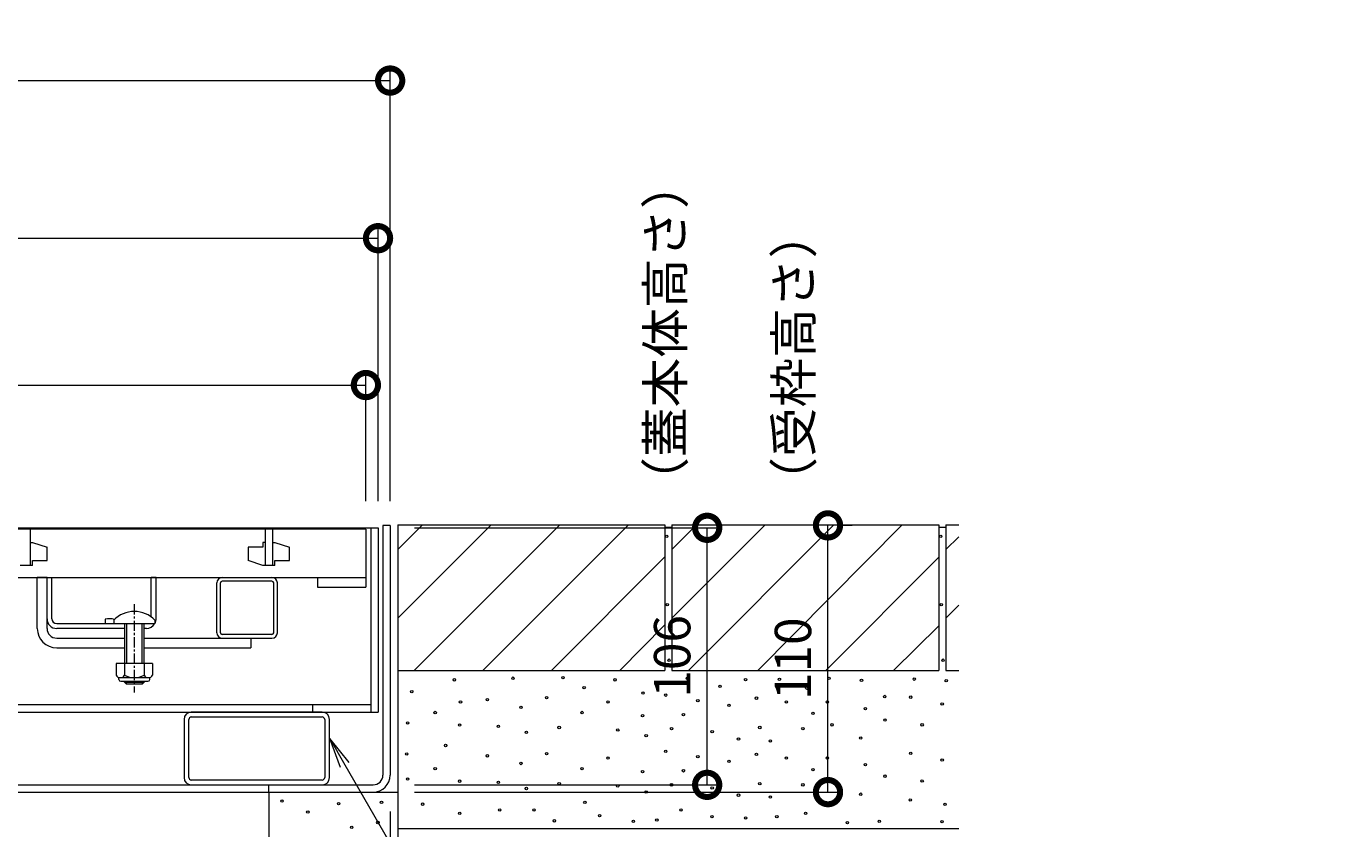
# Model space of a CAD drawing. Extents: x 818 to 4202, y 136 to 2172.
# Drawn here: x 1926 to 2470, y 519 to 849 of the extents above; entities that cross this region are included whole.
import ezdxf
from ezdxf import colors
from ezdxf.entities.mleader import LeaderData, LeaderLine
from ezdxf.math import Vec2, Vec3

# ---------------------------------------------------------------- set-up
doc = ezdxf.new("R2010")
doc.units = 0
doc.linetypes.add('中心線（短）', pattern=[6.773333, 4.233333, -0.846667, 0.846667, -0.846667])
doc.layers.get('0').update_dxf_attribs({"lineweight": 9})
doc.layers.get('Defpoints').update_dxf_attribs({"lineweight": 9})
for name, color, linetype, lineweight in [('スライドスクリューロック', 7, 'Continuous', 9), ('スリット蓋', 3, 'Continuous', 9), ('ホルダー', 2, 'Continuous', 9), ('モルタル', 7, 'Continuous', 9), ('受枠', 7, 'Continuous', 9), ('寸法', 7, 'Continuous', 9), ('引出線', 7, 'Continuous', 9), ('舗装材', 2, 'Continuous', 9), ('角パイプ（蓋受け）', 7, 'Continuous', 9), ('角パイプ（補強梁）', 7, 'Continuous', 9), ('躯体', 2, 'Continuous', 9)]:
    doc.layers.add(name, color=color, linetype=linetype, lineweight=lineweight)
doc.layers.add('蓋本体', color=7, linetype='Continuous')
doc.styles.add('(K)MSゴシック', font='txt')
doc.styles.add('文字_異尺度_H3.0', font='txt', dxfattribs={"height": 3})
doc.dimstyles.new('KAD-1', dxfattribs={"dimtxt": 3, "dimasz": 4, "dimexe": 1, "dimexo": 2, "dimgap": 1, "dimtad": 1, "dimdec": 1, "dimdsep": 46, "dimtxsty": '(K)MSゴシック', "dimblk": 'DOTSMALL', "dimcen": 0, "dimclrd": 7, "dimclre": 256, "dimclrt": 2, "dimadec": 0, "dimazin": 0, "dimtfac": 1, "dimtdec": 1, "dimtmove": 0, "dimatfit": 3, "dimldrblk": 'DOTSMALL', "dimfxl": 1, "dimtfill": 1, "dimlwd": -1, "dimlwe": -1, "dimarcsym": 0})

# ---------------------------------------------------------------- blocks, each defined once
blk = doc.blocks.new('_DotSmall')
at = {"color": 0, "linetype": 'ByBlock', "const_width": 0.5}
blk.add_lwpolyline([(-0.0625, 0, 1), (0.0625, 0, 1)], format="xyb", close=True, dxfattribs=at)
blk = doc.blocks.new('*D25')
at = {"layer": 'Defpoints', "color": 0, "linetype": 'Continuous', "lineweight": 9, "transparency": 16777216}
for p in [(2070.82, 762.05), (1380.82, 643.56), (2070.82, 643.61)]:
    blk.add_point(p, dxfattribs=at)
at = {"layer": '寸法', "transparency": 16777216}
for p, q in [((1380.82, 653.56), (1380.82, 767.05)), ((2070.82, 653.61), (2070.82, 767.05))]:
    blk.add_line(p, q, dxfattribs=at)
at = {"layer": '寸法', "color": 7, "transparency": 16777216}
blk.add_line((1380.82, 762.05), (2070.82, 762.05), dxfattribs=at)
at = {"layer": '寸法', "color": 7, "linetype": 'Continuous', "transparency": 16777216, "xscale": 20, "yscale": 20, "zscale": 20, "rotation": 180}
blk.add_blockref('_DotSmall', (1380.82, 762.05), dxfattribs=at)
at = {"layer": '寸法', "color": 7, "linetype": 'Continuous', "transparency": 16777216, "xscale": 20, "yscale": 20, "zscale": 20}
blk.add_blockref('_DotSmall', (2070.82, 762.05), dxfattribs=at)
at = {"layer": '寸法', "color": 2, "linetype": 'Continuous', "transparency": 16777216, "insert": (1725.82, 774.55), "char_height": 15, "attachment_point": 5, "style": '(K)MSゴシック', "bg_fill": 3, "box_fill_scale": 1.1, "bg_fill_color": 256, "bg_fill_true_color": 13158600, "bg_fill_transparency": 0}
blk.add_mtext('690', dxfattribs=at)
blk = doc.blocks.new('*D26')
at = {"layer": 'Defpoints', "color": 0, "linetype": 'Continuous', "lineweight": 9, "transparency": 16777216}
for p in [(2075.82, 827.05), (1375.82, 643.61), (2075.82, 643.61)]:
    blk.add_point(p, dxfattribs=at)
at = {"layer": '寸法', "transparency": 16777216}
for p, q in [((1375.82, 653.61), (1375.82, 832.05)), ((2075.82, 653.61), (2075.82, 832.05))]:
    blk.add_line(p, q, dxfattribs=at)
at = {"layer": '寸法', "color": 7, "transparency": 16777216}
blk.add_line((1375.82, 827.05), (2075.82, 827.05), dxfattribs=at)
at = {"layer": '寸法', "color": 7, "linetype": 'Continuous', "transparency": 16777216, "xscale": 20, "yscale": 20, "zscale": 20, "rotation": 180}
blk.add_blockref('_DotSmall', (1375.82, 827.05), dxfattribs=at)
at = {"layer": '寸法', "color": 7, "linetype": 'Continuous', "transparency": 16777216, "xscale": 20, "yscale": 20, "zscale": 20}
blk.add_blockref('_DotSmall', (2075.82, 827.05), dxfattribs=at)
at = {"layer": '寸法', "color": 2, "linetype": 'Continuous', "transparency": 16777216, "insert": (1725.82, 839.55), "char_height": 15, "attachment_point": 5, "style": '(K)MSゴシック', "bg_fill": 3, "box_fill_scale": 1.1, "bg_fill_color": 256, "bg_fill_true_color": 13158600, "bg_fill_transparency": 0}
blk.add_mtext('700', dxfattribs=at)
blk = doc.blocks.new('*D27')
at = {"layer": 'Defpoints', "color": 0, "linetype": 'Continuous', "lineweight": 9, "transparency": 16777216}
for p in [(2065.82, 701.48), (1385.82, 643.61), (2065.82, 643.61)]:
    blk.add_point(p, dxfattribs=at)
at = {"layer": '寸法', "transparency": 16777216}
for p, q in [((1385.82, 653.61), (1385.82, 706.48)), ((2065.82, 653.61), (2065.82, 706.48))]:
    blk.add_line(p, q, dxfattribs=at)
at = {"layer": '寸法', "color": 7, "transparency": 16777216}
blk.add_line((1385.82, 701.48), (2065.82, 701.48), dxfattribs=at)
at = {"layer": '寸法', "color": 7, "linetype": 'Continuous', "transparency": 16777216, "xscale": 20, "yscale": 20, "zscale": 20, "rotation": 180}
blk.add_blockref('_DotSmall', (1385.82, 701.48), dxfattribs=at)
at = {"layer": '寸法', "color": 7, "linetype": 'Continuous', "transparency": 16777216, "xscale": 20, "yscale": 20, "zscale": 20}
blk.add_blockref('_DotSmall', (2065.82, 701.48), dxfattribs=at)
at = {"layer": '寸法', "color": 2, "linetype": 'Continuous', "transparency": 16777216, "insert": (1725.82, 713.98), "char_height": 15, "attachment_point": 5, "style": '(K)MSゴシック', "bg_fill": 3, "box_fill_scale": 1.1, "bg_fill_color": 256, "bg_fill_true_color": 13158600, "bg_fill_transparency": 0}
blk.add_mtext('680', dxfattribs=at)
blk = doc.blocks.new('*D28')
at = {"layer": 'Defpoints', "color": 0, "linetype": 'Continuous', "lineweight": 9, "transparency": 16777216}
for p in [(2075.82, 642.61), (2206.55, 642.61), (2075.82, 536.61)]:
    blk.add_point(p, dxfattribs=at)
at = {"layer": '寸法', "transparency": 16777216}
for p, q in [((2085.82, 642.61), (2211.55, 642.61)), ((2085.82, 536.61), (2211.55, 536.61))]:
    blk.add_line(p, q, dxfattribs=at)
at = {"layer": '寸法', "color": 7, "transparency": 16777216}
blk.add_line((2206.55, 536.61), (2206.55, 642.61), dxfattribs=at)
at = {"layer": '寸法', "color": 7, "linetype": 'Continuous', "transparency": 16777216, "xscale": 20, "yscale": 20, "zscale": 20}
for p, rotation in [((2206.55, 642.61), 90), ((2206.55, 536.61), 270)]:
    blk.add_blockref('_DotSmall', p, dxfattribs=dict(at, rotation=rotation))
at = {"layer": '寸法', "color": 2, "linetype": 'Continuous', "transparency": 16777216, "insert": (2194.05, 589.61), "char_height": 15, "attachment_point": 5, "rotation": 90, "style": '(K)MSゴシック', "bg_fill": 3, "box_fill_scale": 1.1, "bg_fill_color": 256, "bg_fill_true_color": 13158600, "bg_fill_transparency": 0}
blk.add_mtext('106', dxfattribs=at)
blk = doc.blocks.new('*D29')
at = {"layer": 'Defpoints', "color": 0, "linetype": 'Continuous', "lineweight": 9, "transparency": 16777216}
for p in [(2256.37, 643.61), (2256.37, 643.61), (2075.82, 533.61)]:
    blk.add_point(p, dxfattribs=at)
at = {"layer": '寸法', "color": 7, "transparency": 16777216}
blk.add_line((2256.37, 533.61), (2256.37, 643.61), dxfattribs=at)
at = {"layer": '寸法', "transparency": 16777216}
for p, q in [((2266.37, 643.61), (2261.37, 643.61)), ((2085.82, 533.61), (2261.37, 533.61))]:
    blk.add_line(p, q, dxfattribs=at)
at = {"layer": '寸法', "color": 7, "linetype": 'Continuous', "transparency": 16777216, "xscale": 20, "yscale": 20, "zscale": 20}
for p, rotation in [((2256.37, 643.61), 90), ((2256.37, 533.61), 270)]:
    blk.add_blockref('_DotSmall', p, dxfattribs=dict(at, rotation=rotation))
at = {"layer": '寸法', "color": 2, "linetype": 'Continuous', "transparency": 16777216, "insert": (2243.87, 588.61), "char_height": 15, "attachment_point": 5, "rotation": 90, "style": '(K)MSゴシック', "bg_fill": 3, "box_fill_scale": 1.1, "bg_fill_color": 256, "bg_fill_true_color": 13158600, "bg_fill_transparency": 0}
blk.add_mtext('110', dxfattribs=at)
blk = doc.blocks.new('*D30')
at = {"layer": 'Defpoints', "color": 0, "linetype": 'Continuous', "lineweight": 9, "transparency": 16777216}
for p in [(2075.82, 535.61), (2075.82, 423.4), (2025.82, 415.53)]:
    blk.add_point(p, dxfattribs=at)
at = {"layer": '寸法', "transparency": 16777216}
for p, q in [((2075.82, 525.61), (2075.82, 418.4)), ((2025.82, 425.53), (2025.82, 428.4))]:
    blk.add_line(p, q, dxfattribs=at)
at = {"layer": '寸法', "color": 7, "transparency": 16777216}
blk.add_line((2025.82, 423.4), (2075.82, 423.4), dxfattribs=at)
at = {"layer": '寸法', "color": 7, "linetype": 'Continuous', "transparency": 16777216, "xscale": 20, "yscale": 20, "zscale": 20, "rotation": 180}
blk.add_blockref('_DotSmall', (2025.82, 423.4), dxfattribs=at)
at = {"layer": '寸法', "color": 7, "linetype": 'Continuous', "transparency": 16777216, "xscale": 20, "yscale": 20, "zscale": 20}
blk.add_blockref('_DotSmall', (2075.82, 423.4), dxfattribs=at)
at = {"layer": '寸法', "color": 2, "linetype": 'Continuous', "transparency": 16777216, "insert": (2050.82, 435.9), "char_height": 15, "attachment_point": 5, "style": '(K)MSゴシック', "bg_fill": 3, "box_fill_scale": 1.1, "bg_fill_color": 256, "bg_fill_true_color": 13158600, "bg_fill_transparency": 0}
blk.add_mtext('50', dxfattribs=at)
blk = doc.blocks.new('_Open')
at = {"color": 0, "linetype": 'ByBlock', "lineweight": -2}
for p, q in [((-1, 0.167), (0, 0)), ((-1, -0.167), (0, 0)), ((0, 0), (-1, 0))]:
    blk.add_line(p, q, dxfattribs=at)

msp = doc.modelspace()

# ---------------------------------------------------------------- linework, layer by layer
at = {"layer": 'スライドスクリューロック', "color": 7, "linetype": 'Continuous', "lineweight": 9}
for p, q in [((1930.32, 601.11), (1930.32, 622.11)), ((1934.32, 601.11), (1934.32, 622.11)), ((1938.32, 597.11), (1966.32, 597.11)), ((1938.32, 593.11), (1966.32, 593.11)), ((1974.32, 597.11), (2018.32, 597.11)), ((1974.32, 593.11), (2018.32, 593.11)), ((2018.32, 597.11), (2018.32, 593.11))]:
    msp.add_line(p, q, dxfattribs=at)
at = {"layer": 'スライドスクリューロック', "linetype": 'Continuous'}
msp.add_line((1934.32, 622.11), (1930.32, 622.11), dxfattribs=at)
at = {"layer": 'スライドスクリューロック', "color": 7, "linetype": '中心線（短）', "lineweight": 9}
msp.add_line((1970.32, 611.09), (1970.32, 574.74), dxfattribs=at)
at = {"layer": 'スライドスクリューロック', "color": 6, "linetype": 'Continuous', "lineweight": 9}
for p, q in [((1961.82, 604.59), (1961.82, 603.11)), ((1978.82, 604.59), (1978.82, 603.11)), ((1961.82, 603.11), (1978.82, 603.11)), ((1966.32, 603.11), (1966.32, 586.61)), ((1967.12, 603.11), (1967.12, 586.61)), ((1973.52, 586.61), (1973.52, 603.11)), ((1974.32, 586.61), (1974.32, 603.11)), ((1966.32, 578.91), (1966.32, 579.31)), ((1967.12, 578.11), (1966.32, 578.91)), ((1966.32, 578.91), (1974.32, 578.91)), ((1967.12, 578.11), (1967.12, 579.31)), ((1973.52, 578.11), (1967.12, 578.11)), ((1973.52, 579.31), (1973.52, 578.11)), ((1973.52, 578.11), (1974.32, 578.91)), ((1974.32, 579.31), (1974.32, 578.91))]:
    msp.add_line(p, q, dxfattribs=at)
at = {"layer": 'スライドスクリューロック', "color": 2, "linetype": 'Continuous', "lineweight": 9}
for p, q in [((1962.82, 586.61), (1962.82, 581.81)), ((1977.82, 586.61), (1962.82, 586.61)), ((1966.32, 586.61), (1966.32, 581.81)), ((1974.32, 586.61), (1974.32, 581.81)), ((1977.82, 586.61), (1977.82, 581.81)), ((1963.97, 580.06), (1963.97, 580.91)), ((1976.07, 580.81), (1964.57, 580.81)), ((1964.72, 579.31), (1975.92, 579.31)), ((1976.67, 580.06), (1976.67, 580.91))]:
    msp.add_line(p, q, dxfattribs=at)
at = {"layer": 'スライドスクリューロック', "color": 6, "linetype": 'Continuous', "lineweight": 9}
msp.add_arc((1970.32, 596.11), 12, 44.9005, 135.0995, dxfattribs=at)
at = {"layer": 'スライドスクリューロック', "color": 7, "linetype": 'Continuous', "lineweight": 9}
for radius in [8, 4]:
    msp.add_arc((1938.32, 601.11), radius, 180, 270, dxfattribs=at)
at = {"layer": 'スライドスクリューロック', "color": 2, "linetype": 'Continuous', "lineweight": 9}
for centre, radius, start, end in [((1964.57, 582.85), 2.03, 210.518, 329.482), ((1964.72, 580.06), 0.75, 180, 270), ((1970.32, 589.32), 8.5, 241.9287, 298.0715), ((1976.07, 582.85), 2.03, 210.5145, 329.4851), ((1975.92, 580.06), 0.75, 270, 0)]:
    msp.add_arc(centre, radius, start, end, dxfattribs=at)
at = {"layer": 'スリット蓋', "color": 3, "linetype": 'Continuous', "lineweight": 9}
for p, q in [((2065.82, 642.11), (1385.82, 642.11)), ((1927.32, 642.11), (1927.32, 627.11)), ((2024.32, 642.11), (2024.32, 627.11)), ((2027.32, 642.11), (2027.32, 627.11)), ((2065.82, 642.11), (2065.82, 618.11)), ((1927.32, 636.61), (1928.32, 636.61)), ((1928.32, 636.61), (1934.32, 634.61)), ((2023.32, 636.61), (2023.32, 634.61)), ((2024.32, 636.61), (2023.32, 636.61)), ((2027.32, 636.61), (2028.32, 636.61)), ((2028.32, 636.61), (2034.32, 634.61)), ((1934.32, 629.11), (1934.32, 634.61)), ((2017.32, 634.61), (2017.32, 629.11)), ((2023.32, 634.61), (2017.32, 634.61)), ((2034.32, 629.11), (2034.32, 634.61)), ((1928.32, 627.11), (1923.32, 627.11)), ((1928.32, 629.11), (1934.32, 629.11)), ((1928.32, 627.11), (1928.32, 629.11)), ((2023.32, 627.11), (2017.32, 629.11)), ((2028.32, 627.11), (2023.32, 627.11)), ((2028.32, 629.11), (2034.32, 629.11)), ((2028.32, 627.11), (2028.32, 629.11)), ((1385.82, 622.11), (2065.82, 622.11)), ((2045.82, 622.11), (2045.82, 618.11)), ((2045.82, 618.11), (2065.82, 618.11))]:
    msp.add_line(p, q, dxfattribs=at)
at = {"layer": 'ホルダー', "color": 2, "linetype": 'Continuous', "lineweight": 9}
for p, q in [((1934.32, 605.11), (1934.32, 622.11)), ((1936.32, 605.11), (1936.32, 622.11)), ((1977.32, 605.86), (1977.32, 622.11)), ((1979.32, 605.11), (1979.32, 622.11)), ((1958.32, 604.92), (1958.32, 603.11)), ((1938.32, 603.11), (1961.75, 603.11)), ((1966.32, 601.11), (1938.32, 601.11)), ((1975.32, 601.11), (1974.32, 601.11))]:
    msp.add_line(p, q, dxfattribs=at)
at = {"layer": 'ホルダー', "linetype": 'Continuous'}
for p, q in [((1934.32, 622.11), (1936.32, 622.11)), ((1977.32, 622.11), (1979.32, 622.11))]:
    msp.add_line(p, q, dxfattribs=at)
at = {"layer": 'ホルダー', "linetype": 'Continuous', "lineweight": 9}
msp.add_line((1979.32, 622.11), (1977.32, 622.11), dxfattribs=at)
at = {"layer": 'ホルダー', "color": 2, "linetype": 'Continuous', "lineweight": 9}
for centre, radius, start, end in [((1938.32, 605.11), 4, 180, 270), ((1938.32, 605.11), 2, 180, 270), ((1960.07, 597.31), 7.8, 74.9858, 102.9652), ((1975.32, 605.11), 4, 331.045, 0), ((1975.32, 605.11), 4, 270, 330)]:
    msp.add_arc(centre, radius, start, end, dxfattribs=at)
at = {"layer": 'モルタル', "color": 7, "linetype": 'Continuous', "lineweight": 9}
for centre in [(2302.86, 639.1), (2303.1, 610.88), (2303.81, 588.02)]:
    msp.add_circle(centre, 0.5, dxfattribs=at)
at = {"layer": 'モルタル', "color": 7, "linetype": 'Continuous', "lineweight": 9, "transparency": 33554687}
for centre in [(2270.19, 579.73), (2291.95, 580.21), (2305.11, 579.61), (2279.76, 573.03), (2290.47, 572.77), (2271.81, 568.05), (2303.44, 569.96), (2279.87, 563.34), (2295.19, 561.37), (2269.88, 555.9), (2290.47, 549.63), (2271.81, 544.91), (2303.44, 546.82), (2279.87, 540.2), (2295.19, 538.23), (2269.88, 532.76), (2031.18, 529.93), (2054.58, 528.87), (2072.26, 529.43), (2290.28, 530.4), (2304.63, 528.6), (2041.88, 525.41), (2143.56, 521.77), (2162.19, 523.93), (2185.78, 522.08), (2208.49, 523.54), (2222.41, 522.95), (2235.27, 523.45), (2059.99, 519.07), (2070.75, 521.09), (2176.12, 521.58), (2264.39, 520.99), (2277.53, 521.58), (2303.43, 521.38)]:
    msp.add_circle(centre, 0.5, dxfattribs=at)
at = {"layer": '受枠', "color": 7, "linetype": 'Continuous', "lineweight": 9}
for p, q in [((2075.82, 643.61), (2072.82, 643.61)), ((2072.82, 643.61), (2072.82, 540.61)), ((2075.82, 643.61), (2075.82, 540.61)), ((1382.82, 536.61), (2068.82, 536.61)), ((1382.82, 533.61), (2068.82, 533.61)), ((2025.82, 533.61), (2025.82, 536.61))]:
    msp.add_line(p, q, dxfattribs=at)
for radius in [4, 7]:
    msp.add_arc((2068.82, 540.61), radius, 270, 0, dxfattribs=at)
at = {"layer": '舗装材', "color": 2, "linetype": 'Continuous', "lineweight": 9}
for p, q in [((2079.02, 643.81), (2189.02, 643.81)), ((2079.02, 633.67), (2089.16, 643.81)), ((2079.02, 605.38), (2117.45, 643.81)), ((2085.73, 583.81), (2145.73, 643.81)), ((2114.02, 583.81), (2174.04, 643.81)), ((2189.02, 643.81), (2189.02, 583.81)), ((2192.02, 643.81), (2302.02, 643.81)), ((2192.02, 633.67), (2202.16, 643.81)), ((2192.02, 643.81), (2192.02, 583.81)), ((2192.02, 605.41), (2230.45, 643.81)), ((2198.84, 583.81), (2258.73, 643.81)), ((2287.02, 643.81), (2227.47, 583.81)), ((2302.02, 643.81), (2302.02, 583.81)), ((2305.02, 643.81), (2305.02, 583.81)), ((2305.02, 643.81), (2310.3, 643.81)), ((2305.02, 633.67), (2310.3, 638.95)), ((2142.31, 583.81), (2189.02, 630.68)), ((2255.51, 583.81), (2302.02, 630.53)), ((2305.02, 605.38), (2310.3, 610.67)), ((2170.59, 583.81), (2189.02, 602.57)), ((2283.43, 583.81), (2302.02, 602.25)), ((2079.02, 583.81), (2189.02, 583.81)), ((2192.02, 583.81), (2302.02, 583.81)), ((2305.02, 583.81), (2310.3, 583.81))]:
    msp.add_line(p, q, dxfattribs=at)
at = {"layer": '舗装材', "color": 2, "linetype": 'Continuous'}
msp.add_line((2302.02, 642.81), (2305.02, 642.81), dxfattribs=at)
at = {"layer": '蓋本体', "color": 7, "linetype": 'Continuous', "lineweight": 9}
for p, q in [((1380.82, 642.61), (2070.82, 642.61)), ((2067.82, 642.61), (2067.82, 566.61)), ((2070.82, 642.61), (2070.82, 566.61)), ((1380.82, 566.61), (2070.82, 566.61)), ((2067.82, 569.61), (1383.82, 569.61)), ((2043.82, 569.61), (2043.82, 566.61))]:
    msp.add_line(p, q, dxfattribs=at)
at = {"layer": '角パイプ（蓋受け）', "color": 7, "linetype": 'Continuous', "lineweight": 9}
for p, q in [((2006.57, 622.11), (2027.07, 622.11)), ((2027.07, 620.61), (2006.57, 620.61)), ((2004.32, 599.36), (2004.32, 619.86)), ((2005.82, 599.36), (2005.82, 619.86)), ((2027.82, 599.36), (2027.82, 619.86)), ((2029.32, 599.36), (2029.32, 619.86)), ((2027.07, 598.61), (2006.57, 598.61)), ((2006.57, 597.11), (2027.07, 597.11))]:
    msp.add_line(p, q, dxfattribs=at)
for centre, radius, start, end in [((2006.57, 619.86), 2.25, 90, 180), ((2006.57, 619.86), 0.75, 90, 180), ((2027.07, 619.86), 2.25, 0, 90), ((2027.07, 619.86), 0.75, 0, 90), ((2006.57, 599.36), 2.25, 180, 270), ((2006.57, 599.36), 0.75, 180, 270), ((2027.07, 599.36), 2.25, 270, 0), ((2027.07, 599.36), 0.75, 270, 0)]:
    msp.add_arc(centre, radius, start, end, dxfattribs=at)
at = {"layer": '角パイプ（補強梁）', "color": 7, "linetype": 'Continuous', "lineweight": 9}
for p, q in [((2047.82, 566.61), (1993.82, 566.61)), ((1990.82, 563.61), (1990.82, 539.61)), ((1992.82, 539.61), (1992.82, 563.61)), ((1993.82, 564.61), (2047.82, 564.61)), ((2048.82, 563.61), (2048.82, 539.61)), ((2050.82, 539.61), (2050.82, 563.61)), ((2047.82, 538.61), (1993.82, 538.61)), ((1993.82, 536.61), (2047.82, 536.61))]:
    msp.add_line(p, q, dxfattribs=at)
for centre, radius, start, end in [((1993.82, 563.61), 3, 90, 180), ((2047.82, 563.61), 3, 0, 90), ((1993.82, 563.61), 1, 90, 180), ((2047.82, 563.61), 1, 0, 90), ((1993.82, 539.61), 3, 180, 270), ((1993.82, 539.61), 1, 180, 270), ((2047.82, 539.61), 3, 270, 0), ((2047.82, 539.61), 1, 270, 0)]:
    msp.add_arc(centre, radius, start, end, dxfattribs=at)
at = {"layer": '躯体', "color": 2, "linetype": 'Continuous', "lineweight": 9}
for p, q in [((2079.02, 583.81), (2079.02, 475.61)), ((2025.82, 533.61), (2025.82, 152.31)), ((2079.02, 518.61), (2310.3, 518.61))]:
    msp.add_line(p, q, dxfattribs=at)
at = {"layer": '躯体', "color": 2, "lineweight": 9}
msp.add_line((2025.82, 533.61), (2079.02, 533.61), dxfattribs=at)

# ---------------------------------------------------------------- texts
at = {"layer": '寸法', "color": 2, "linetype": 'Continuous', "transparency": 33554687, "char_height": 15, "width": 122.6855, "attachment_point": 7, "rotation": 90, "style": '文字_異尺度_H3.0'}
for s, insert in [('（蓋本体高さ）', (2201.46, 651.34)), ('（受枠高さ）', (2254.39, 651.34))]:
    msp.add_mtext(s, dxfattribs=dict(at, insert=insert))

# ---------------------------------------------------------------- next in the draw order: dimensions: what is measured, and where the dimension line sits
at = {"layer": '寸法', "linetype": 'Continuous', "transparency": 33554687}
dim = msp.add_linear_dim(base=(2070.82, 762.05), p1=(1380.82, 643.56), p2=(2070.82, 643.61), dimstyle='KAD-1', dxfattribs=at)
dim.commit()
dim.dimension.update_dxf_attribs({"geometry": '*D25', "text_midpoint": (1725.82, 774.55)})

# ---------------------------------------------------------------- next in the draw order: dimensions: what is measured, and where the dimension line sits
dim = msp.add_linear_dim(base=(2075.82, 827.05), p1=(1375.82, 643.61), p2=(2075.82, 643.61), dimstyle='KAD-1', dxfattribs=at)
dim.commit()
dim.dimension.update_dxf_attribs({"geometry": '*D26', "text_midpoint": (1725.82, 839.55)})

# ---------------------------------------------------------------- next in the draw order: dimensions: what is measured, and where the dimension line sits
dim = msp.add_linear_dim(base=(2065.82, 701.48), p1=(1385.82, 643.61), p2=(2065.82, 643.61), dimstyle='KAD-1', dxfattribs=at)
dim.commit()
dim.dimension.update_dxf_attribs({"geometry": '*D27', "text_midpoint": (1725.82, 713.98)})
dim = msp.add_linear_dim(base=(2206.55, 642.61), p1=(2075.82, 536.61), p2=(2075.82, 642.61), angle=90, dimstyle='KAD-1', dxfattribs=at)
dim.commit()
dim.dimension.update_dxf_attribs({"geometry": '*D28', "text_midpoint": (2194.05, 589.61)})

# ---------------------------------------------------------------- next in the draw order: dimensions: what is measured, and where the dimension line sits
dim = msp.add_linear_dim(base=(2256.37, 643.61), p1=(2075.82, 533.61), p2=(2256.37, 643.61), angle=90, dimstyle='KAD-1', dxfattribs=at)
dim.commit()
dim.dimension.update_dxf_attribs({"geometry": '*D29', "text_midpoint": (2243.87, 588.61)})

# ---------------------------------------------------------------- next in the draw order: linework, layer by layer
at = {"layer": 'モルタル', "color": 7, "linetype": 'Continuous', "lineweight": 9}
for centre in [(2189.86, 639.1), (2190.1, 610.88), (2190.81, 588.02)]:
    msp.add_circle(centre, 0.5, dxfattribs=at)
at = {"layer": 'モルタル', "color": 7, "linetype": 'Continuous', "lineweight": 9, "transparency": 33554687}
for centre in [(2102.29, 579.92), (2126.47, 580.59), (2147.07, 580.82), (2155.81, 576.64), (2168.57, 579.92), (2198.43, 580.52), (2211.85, 577.22), (2222.37, 579.97), (2236.36, 580.09), (2247.6, 576.5), (2256.8, 580.57), (2084.75, 575), (2104.83, 570.82), (2115.91, 571.72), (2140.35, 572.6), (2165.66, 570.8), (2180.06, 574.47), (2189.46, 573.61), (2202.69, 571.34), (2226.87, 572.35), (2239.21, 570.8), (2256.09, 570.8), (2094.38, 566.43), (2129.77, 568.57), (2154.95, 566.43), (2196.77, 565.55), (2215.53, 569.45), (2250.16, 566.06), (2083.04, 562.15), (2104.45, 561.27), (2120.45, 560.77), (2145.51, 560.26), (2179.89, 565.17), (2228.25, 560.26), (2258.06, 561.37), (2131.98, 558.25), (2169.69, 559.26), (2181.4, 556.85), (2191.85, 559.76), (2208.6, 558.5), (2219.47, 555.5), (2232.61, 554.72), (2246.01, 559.76), (2082.67, 549.34), (2098.71, 552.83), (2140.35, 549.46), (2189.46, 550.47), (2226.87, 549.21), (2115.91, 548.58), (2129.77, 545.43), (2165.66, 547.66), (2202.69, 548.2), (2215.53, 546.31), (2239.21, 547.66), (2256.09, 547.66), (2083.04, 539.01), (2094.38, 543.29), (2104.45, 538.13), (2154.95, 543.29), (2179.89, 542.03), (2196.77, 542.41), (2250.16, 542.92), (2258.06, 538.23), (2120.45, 537.63), (2131.98, 535.11), (2145.51, 537.12), (2169.69, 536.12), (2181.4, 533.71), (2191.85, 536.62), (2208.6, 535.36), (2228.25, 537.12), (2246.01, 536.62), (2089.22, 528.64), (2156.11, 529.42), (2219.47, 532.36), (2232.61, 531.58), (2104.52, 524.91), (2121, 526.28), (2135.12, 526.28), (2195.74, 526.28), (2247.13, 524.91)]:
    msp.add_circle(centre, 0.5, dxfattribs=at)
at = {"layer": '舗装材', "color": 2, "linetype": 'Continuous', "lineweight": 9}
msp.add_line((2079.02, 643.81), (2079.02, 583.81), dxfattribs=at)
at = {"layer": '舗装材', "color": 2, "linetype": 'Continuous'}
msp.add_line((2189.02, 642.81), (2192.02, 642.81), dxfattribs=at)

# ---------------------------------------------------------------- next in the draw order: dimensions: what is measured, and where the dimension line sits
at = {"layer": '寸法', "linetype": 'Continuous', "transparency": 33554687}
dim = msp.add_linear_dim(base=(2075.82, 423.4), p1=(2025.82, 415.53), p2=(2075.82, 535.61), dimstyle='KAD-1', dxfattribs=at)
dim.commit()
dim.dimension.update_dxf_attribs({"geometry": '*D30', "text_midpoint": (2050.82, 435.9)})

# ---------------------------------------------------------------- next in the draw order: leaders
at = {"layer": '引出線', "linetype": 'Continuous'}
ml = msp.add_multileader_mtext('Standard', dxfattribs=at)
ml.set_content('蓋本体受\\P角パイプ：□60×30×2.0', color=2, style='文字_異尺度_H3.0')
ml.set_leader_properties(color=7, linetype='Continuous', lineweight=13)
ml.set_arrow_properties(name='OPEN')
ml.build(insert=Vec2(0, 0))
ml.multileader.update_dxf_attribs({"has_dogleg": 0, "text_left_attachment_type": 5, "text_right_attachment_type": 5, "text_top_attachment_type": 10, "text_bottom_attachment_type": 10, "arrow_head_size": 12.5, "scale": 5})
ctx = ml.context
ctx.base_point, ctx.scale, ctx.char_height, ctx.arrow_head_size, ctx.landing_gap_size, ctx.plane_origin = Vec3(2194.81, 306.43), 5, 15, 12.5, 5, Vec3(2050.92, 555.67)
ctx.left_attachment, ctx.right_attachment, ctx.top_attachment, ctx.bottom_attachment = 5, 5, 10, 10
notes = []
notes.append((ctx, [(0, (1, 1, 0), (2154.81, 306.43), (1, 0), 40, [(0, [(2050.92, 555.67)], 0, [])])]))
ctx.mtext.insert, ctx.mtext.width, ctx.mtext.defined_height, ctx.mtext.flow_direction = Vec3(2199.81, 351.87), 227.7031, 64.8, 5
for ctx, leaders in notes:
    for number, flags, end, landing, length, lines in leaders:
        leader = LeaderData()
        leader.index, (leader.has_last_leader_line, leader.has_dogleg_vector, leader.attachment_direction) = number, flags
        leader.last_leader_point, leader.dogleg_vector, leader.dogleg_length = Vec3(end), Vec3(landing), length
        for number, points, colour, breaks in lines:
            line = LeaderLine()
            line.index, line.vertices, line.color, line.breaks = number, Vec3.list(points), colors.encode_raw_color(colour), breaks
            leader.lines.append(line)
        ctx.leaders.append(leader)

doc.saveas('drawing.dxf')
